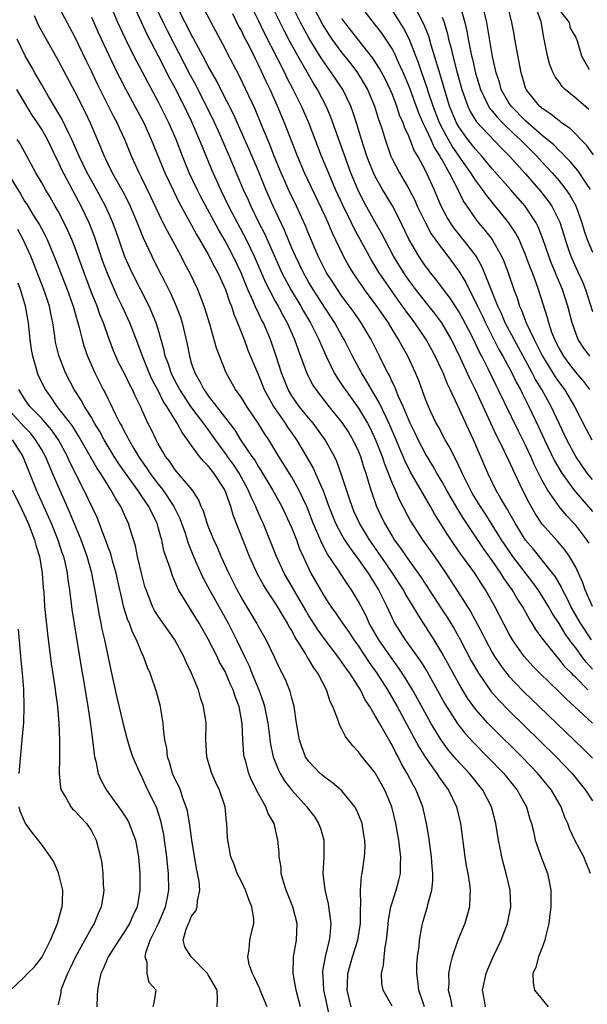
# Model space of a CAD drawing. Units: inches. Extents: x 2640000 to 2642083, y 1482000 to 1484934.
# Drawn here: x 2640394 to 2640462, y 1483061 to 1483179 of the extents above; entities that cross this region are included whole.
import ezdxf

# ---------------------------------------------------------------- set-up
doc = ezdxf.new("R2010")
doc.units = ezdxf.units.IN
doc.header["$MEASUREMENT"] = 0
doc.layers.add('LD26401482_2ft', color=222, linetype='Continuous')

msp = doc.modelspace()

# ---------------------------------------------------------------- linework, layer by layer
at = {"layer": 'LD26401482_2ft'}
for points, elevation in [([(2640450.2, 1483061), (2640450.04, 1483061.96), (2640449.83, 1483063), (2640450.28, 1483065), (2640450.48, 1483065.52), (2640451.12, 1483067), (2640452.07, 1483069), (2640452.84, 1483071), (2640453.22, 1483073), (2640453.15, 1483075), (2640452.69, 1483077), (2640452.3, 1483078.3), (2640452.14, 1483079), (2640451.96, 1483080.04), (2640451.75, 1483081), (2640451.45, 1483083), (2640450.92, 1483085), (2640449.88, 1483087), (2640448.29, 1483089), (2640446.7, 1483090.7), (2640445.77, 1483091.77), (2640444.92, 1483092.92), (2640443.66, 1483095), (2640442.02, 1483098.02), (2640441.46, 1483099), (2640440.52, 1483100.52), (2640439.73, 1483101.73), (2640439, 1483102.72), (2640437.44, 1483105), (2640436.28, 1483107), (2640435.89, 1483107.89), (2640435, 1483109.6), (2640434.16, 1483111), (2640433.67, 1483111.67), (2640432.48, 1483113.52), (2640431.28, 1483115.28), (2640430.58, 1483116.58), (2640430.01, 1483117.99), (2640429.56, 1483119), (2640429, 1483120.47), (2640428.78, 1483121), (2640427.84, 1483123), (2640427, 1483124.49), (2640425.43, 1483127), (2640424.23, 1483129), (2640423.74, 1483129.74), (2640422.98, 1483130.98), (2640421.6, 1483133), (2640421, 1483133.97), (2640420.25, 1483135), (2640419.12, 1483137), (2640417.97, 1483139.97), (2640417.16, 1483142.84), (2640416.64, 1483144.64), (2640416.52, 1483145), (2640415.74, 1483147), (2640414.79, 1483149), (2640414.16, 1483150.16), (2640413.73, 1483151), (2640412.06, 1483154.06), (2640411.61, 1483155), (2640411.4, 1483155.4), (2640410.13, 1483158.13), (2640409, 1483160.45), (2640408.71, 1483161), (2640407.79, 1483163), (2640406.98, 1483165), (2640406.35, 1483166.35), (2640406.07, 1483167), (2640405.7, 1483167.7), (2640405.06, 1483169), (2640403.69, 1483171.69), (2640403, 1483173.17), (2640402.39, 1483174.39), (2640401, 1483177.31), (2640398.33, 1483182.33)], 9654), ([(2640462.77, 1483077), (2640462.27, 1483078.28), (2640461.97, 1483079), (2640460.92, 1483080.92), (2640460.28, 1483082.28), (2640460.04, 1483083), (2640459.71, 1483083.71), (2640459.24, 1483085), (2640458.1, 1483087), (2640456.48, 1483089), (2640454.55, 1483091), (2640451, 1483094.48), (2640450.49, 1483095), (2640449, 1483096.69), (2640448.03, 1483098.03), (2640447, 1483099.76), (2640446.31, 1483101), (2640445, 1483103.41), (2640444.05, 1483105), (2640442.77, 1483107), (2640442.43, 1483107.57), (2640441.53, 1483109), (2640440.58, 1483110.58), (2640440.37, 1483111), (2640439.06, 1483113), (2640437.68, 1483115), (2640437.41, 1483115.41), (2640436.32, 1483117), (2640435.11, 1483119), (2640434.44, 1483120.44), (2640434.21, 1483121), (2640433.91, 1483121.91), (2640433.53, 1483123), (2640433, 1483124.66), (2640432.39, 1483126.39), (2640432.1, 1483127), (2640431.01, 1483129), (2640429.54, 1483131), (2640429, 1483131.63), (2640427.88, 1483133), (2640427, 1483134.26), (2640426.56, 1483135), (2640425.76, 1483137), (2640425.13, 1483139), (2640424.45, 1483141), (2640423.6, 1483143), (2640423.38, 1483143.38), (2640423, 1483144.21), (2640422.73, 1483144.73), (2640422.38, 1483145.62), (2640421.75, 1483147), (2640420.93, 1483149), (2640419.96, 1483151), (2640419, 1483152.84), (2640418.2, 1483154.2), (2640416.1, 1483158.1), (2640415.65, 1483159), (2640414.72, 1483161), (2640413.92, 1483163), (2640413.16, 1483165), (2640412.28, 1483167), (2640411, 1483169.53), (2640409.78, 1483171.78), (2640408.09, 1483175), (2640407.06, 1483177.06), (2640406.17, 1483179), (2640405.32, 1483181)], 9658), ([(2640408.06, 1483181), (2640409.62, 1483177.62), (2640411, 1483175.01), (2640412.35, 1483172.35), (2640413, 1483171.17), (2640414.1, 1483169), (2640415, 1483167.16), (2640415.92, 1483165), (2640416.21, 1483164.21), (2640417.38, 1483161.38), (2640418.44, 1483159), (2640419.42, 1483157), (2640421.52, 1483153), (2640422.49, 1483151), (2640423.85, 1483147.85), (2640424.27, 1483147), (2640425, 1483145.61), (2640425.35, 1483145), (2640425.92, 1483143.92), (2640426.45, 1483143), (2640427.34, 1483141), (2640427.76, 1483139.76), (2640428.05, 1483139), (2640428.85, 1483136.85), (2640429.53, 1483135.53), (2640429.88, 1483135), (2640431.44, 1483133), (2640433, 1483131.08), (2640433.82, 1483129.82), (2640434.32, 1483129), (2640435, 1483127.57), (2640435.23, 1483127), (2640435.63, 1483125.63), (2640435.85, 1483125), (2640436.24, 1483123.76), (2640436.45, 1483123), (2640437.14, 1483121), (2640438.09, 1483119), (2640439, 1483117.44), (2640439.27, 1483117), (2640440.01, 1483116.01), (2640440.69, 1483115), (2640442.5, 1483112.5), (2640443, 1483111.69), (2640444.84, 1483108.84), (2640445.65, 1483107.65), (2640446.4, 1483106.4), (2640447.11, 1483105.11), (2640448.49, 1483102.49), (2640449.22, 1483101.22), (2640449.36, 1483101), (2640450.85, 1483098.85), (2640451.78, 1483097.78), (2640453, 1483096.52), (2640458.67, 1483091), (2640460.57, 1483089), (2640462.18, 1483087), (2640463, 1483085.69)], 9660), ([(2640410.62, 1483181), (2640411.59, 1483179), (2640412.06, 1483178.06), (2640414.79, 1483172.79), (2640415.49, 1483171.49), (2640416.76, 1483169), (2640417.5, 1483167.5), (2640418.33, 1483165.67), (2640419.5, 1483163), (2640421.19, 1483159), (2640421.76, 1483157.76), (2640422.09, 1483157), (2640423.06, 1483155), (2640423.72, 1483153.72), (2640425.8, 1483149), (2640426.91, 1483146.91), (2640428.09, 1483145), (2640428.41, 1483144.41), (2640429.25, 1483143), (2640430.24, 1483141), (2640430.46, 1483140.46), (2640431.08, 1483139.08), (2640432.09, 1483137), (2640432.42, 1483136.42), (2640433, 1483135.58), (2640433.38, 1483135), (2640435, 1483132.77), (2640436.06, 1483131), (2640436.39, 1483130.39), (2640437.04, 1483129), (2640437.8, 1483127), (2640438.09, 1483126.09), (2640439, 1483123.8), (2640439.36, 1483123), (2640439.84, 1483121.84), (2640441.22, 1483119.22), (2640442.65, 1483117), (2640444.08, 1483115), (2640445.45, 1483113), (2640446.85, 1483110.85), (2640448.41, 1483108.41), (2640449.8, 1483105.8), (2640450.19, 1483105), (2640451, 1483103.5), (2640451.29, 1483103), (2640451.98, 1483101.98), (2640452.72, 1483101), (2640453, 1483100.66), (2640453.8, 1483099.8), (2640454.79, 1483098.79), (2640456.63, 1483097), (2640461.92, 1483091.92), (2640463, 1483090.84)], 9662), ([(2640463, 1483095), (2640460.87, 1483097), (2640459.88, 1483097.88), (2640459, 1483098.76), (2640456.69, 1483101), (2640455.86, 1483101.86), (2640454.83, 1483103), (2640453.43, 1483105), (2640453, 1483105.77), (2640451.33, 1483109), (2640450.19, 1483111), (2640449.71, 1483111.71), (2640448.91, 1483113), (2640447.26, 1483115.26), (2640446.44, 1483116.44), (2640445.63, 1483117.63), (2640444.1, 1483120.1), (2640443.6, 1483121), (2640441.19, 1483125.19), (2640440.52, 1483126.52), (2640440.33, 1483127), (2640439.92, 1483127.92), (2640439.49, 1483129), (2640438.75, 1483130.75), (2640438.28, 1483131.72), (2640437.46, 1483133.46), (2640437, 1483134.26), (2640436.54, 1483135), (2640435.98, 1483135.98), (2640435.34, 1483137), (2640434.27, 1483139), (2640433.28, 1483141), (2640433, 1483141.47), (2640432.15, 1483143), (2640431, 1483144.75), (2640429.56, 1483147), (2640429, 1483147.92), (2640428.38, 1483149), (2640427.42, 1483151), (2640427, 1483151.97), (2640426.12, 1483154.12), (2640424.76, 1483157), (2640423.89, 1483159), (2640423, 1483161.18), (2640421.87, 1483163.87), (2640420.01, 1483168.01), (2640418.49, 1483171), (2640418, 1483172), (2640417, 1483173.77), (2640416.36, 1483175), (2640415.58, 1483176.42), (2640415.19, 1483177.19), (2640415, 1483177.51), (2640414.51, 1483178.51), (2640414.24, 1483179), (2640413.43, 1483180.57)], 9664), ([(2640462.45, 1483099), (2640461, 1483100.51), (2640460.74, 1483100.74), (2640460.5, 1483101), (2640459.75, 1483101.75), (2640459, 1483102.7), (2640458.72, 1483103), (2640457.13, 1483105), (2640457, 1483105.2), (2640456.24, 1483106.24), (2640455.8, 1483107), (2640455.48, 1483107.48), (2640454.62, 1483109), (2640453.97, 1483109.97), (2640453.37, 1483111), (2640452.4, 1483112.4), (2640452.04, 1483113), (2640451, 1483114.5), (2640449.95, 1483115.95), (2640449, 1483117.4), (2640447.55, 1483119.55), (2640447, 1483120.49), (2640446.8, 1483120.8), (2640445.53, 1483123), (2640445, 1483123.95), (2640444.37, 1483125), (2640443.87, 1483125.87), (2640443, 1483127.31), (2640442.13, 1483129), (2640441.77, 1483129.77), (2640441.16, 1483131), (2640440.32, 1483133), (2640439.73, 1483134.27), (2640439.32, 1483135.32), (2640439, 1483135.95), (2640438.68, 1483136.68), (2640438.49, 1483137), (2640437.97, 1483138.03), (2640437.51, 1483139), (2640436.51, 1483141), (2640435.32, 1483143), (2640434.37, 1483144.37), (2640433, 1483146.21), (2640432.46, 1483147), (2640431.9, 1483147.9), (2640431.17, 1483149), (2640430.16, 1483151), (2640429, 1483153.72), (2640428.64, 1483154.64), (2640427.55, 1483157), (2640426.73, 1483158.73), (2640425.74, 1483161), (2640424.9, 1483163), (2640424.37, 1483164.37), (2640423.44, 1483166.56), (2640422.61, 1483168.61), (2640421.5, 1483171), (2640420.68, 1483172.68), (2640419.3, 1483175.3), (2640419, 1483175.89), (2640417.35, 1483179), (2640416.32, 1483181)], 9666), ([(2640462.9, 1483105), (2640461.58, 1483107), (2640460.43, 1483109), (2640459.98, 1483109.98), (2640459.43, 1483111), (2640459.31, 1483111.31), (2640458.57, 1483112.57), (2640458.24, 1483113), (2640455.9, 1483115.9), (2640455, 1483116.94), (2640453.74, 1483119), (2640452.77, 1483120.77), (2640452.05, 1483121.95), (2640451.45, 1483123), (2640450.46, 1483125), (2640448.74, 1483129), (2640448.18, 1483130.18), (2640446.86, 1483133.14), (2640445.98, 1483135), (2640445.65, 1483135.65), (2640445.12, 1483137), (2640445, 1483137.27), (2640444.18, 1483139), (2640443.77, 1483139.77), (2640443.09, 1483141), (2640443, 1483141.14), (2640441.73, 1483143), (2640440.56, 1483144.56), (2640440.27, 1483145), (2640439.73, 1483145.73), (2640438.84, 1483147), (2640437.48, 1483149), (2640437, 1483149.81), (2640436.54, 1483150.54), (2640434.41, 1483154.41), (2640434.14, 1483155), (2640433.11, 1483157.11), (2640432.25, 1483159), (2640431.66, 1483160.34), (2640430.55, 1483163), (2640429.02, 1483167), (2640428.15, 1483169), (2640427.17, 1483171), (2640426.42, 1483172.42), (2640426.15, 1483173), (2640425.29, 1483174.71), (2640423.74, 1483177.74), (2640423, 1483179.26), (2640422.12, 1483181)], 9670), ([(2640463.02, 1483109), (2640462.15, 1483111), (2640461.86, 1483111.86), (2640461.35, 1483113), (2640461, 1483113.72), (2640460.27, 1483115), (2640459.75, 1483115.75), (2640458.83, 1483116.83), (2640457, 1483118.88), (2640456.14, 1483120.14), (2640455.42, 1483121.42), (2640454.62, 1483123), (2640453.45, 1483125.45), (2640453, 1483126.51), (2640452.56, 1483127.44), (2640451.78, 1483129), (2640451.51, 1483129.51), (2640449, 1483134.96), (2640448.32, 1483136.32), (2640447.21, 1483138.79), (2640446.12, 1483141), (2640444.95, 1483143), (2640444.12, 1483144.12), (2640443, 1483145.52), (2640441.84, 1483147), (2640441, 1483148.13), (2640440.4, 1483149), (2640439.19, 1483151), (2640438.12, 1483153), (2640437.75, 1483153.75), (2640437, 1483155.06), (2640435.6, 1483157.6), (2640434.92, 1483159), (2640434.08, 1483161), (2640433.33, 1483163), (2640431.66, 1483167.67), (2640431.1, 1483169), (2640430.07, 1483171), (2640429.65, 1483171.65), (2640427.7, 1483175), (2640426.75, 1483176.75), (2640426.07, 1483178.07), (2640424.6, 1483181)], 9672), ([(2640462.61, 1483116.61), (2640462.35, 1483117), (2640461, 1483118.74), (2640460.77, 1483119), (2640459.9, 1483119.9), (2640459, 1483121), (2640457.62, 1483123), (2640457, 1483124.12), (2640456.03, 1483126.03), (2640455.63, 1483127), (2640455, 1483128.36), (2640454.11, 1483130.11), (2640451.73, 1483135), (2640451.48, 1483135.48), (2640450.51, 1483137.49), (2640449.75, 1483139), (2640449.49, 1483139.49), (2640449, 1483140.54), (2640448.55, 1483141.45), (2640447.5, 1483143.5), (2640447, 1483144.38), (2640445.97, 1483145.97), (2640445.17, 1483147), (2640444.24, 1483148.24), (2640443.61, 1483149), (2640443.35, 1483149.35), (2640443, 1483149.82), (2640442.21, 1483151), (2640441.03, 1483153.03), (2640439.73, 1483155.73), (2640439.04, 1483157.04), (2640437.86, 1483159), (2640437, 1483160.56), (2640436.79, 1483161), (2640436.28, 1483162.28), (2640436, 1483163), (2640435.36, 1483165), (2640434.75, 1483167), (2640434.32, 1483168.32), (2640434.06, 1483169), (2640433.09, 1483171), (2640431.77, 1483173), (2640431, 1483174.05), (2640430.37, 1483175), (2640429.08, 1483177.08), (2640428.05, 1483179), (2640427.05, 1483181)], 9674), ([(2640429.52, 1483181), (2640430.71, 1483178.71), (2640431.48, 1483177.48), (2640431.81, 1483177), (2640433, 1483175.37), (2640434.05, 1483174.05), (2640434.85, 1483173), (2640435.68, 1483171.68), (2640436.05, 1483171), (2640436.91, 1483169), (2640437.4, 1483167.4), (2640437.55, 1483167), (2640437.8, 1483166.2), (2640438.16, 1483165), (2640438.86, 1483163), (2640439, 1483162.69), (2640439.88, 1483161), (2640441, 1483159.08), (2640441.72, 1483157.72), (2640442.03, 1483157), (2640442.99, 1483154.99), (2640443.69, 1483153.69), (2640445, 1483151.87), (2640445.69, 1483151), (2640447, 1483149.21), (2640447.84, 1483147.84), (2640448.23, 1483147), (2640449, 1483145.54), (2640449.24, 1483145), (2640449.82, 1483143.82), (2640450.19, 1483143), (2640451, 1483141.41), (2640451.81, 1483139.81), (2640452.28, 1483139), (2640453.34, 1483137), (2640453.88, 1483135.88), (2640454.37, 1483135), (2640454.57, 1483134.57), (2640455.4, 1483133), (2640456.56, 1483130.56), (2640457.25, 1483129), (2640458.46, 1483126.46), (2640459.2, 1483125.2), (2640459.33, 1483125), (2640460.77, 1483123), (2640463, 1483120.4)], 9676), ([(2640435.18, 1483181), (2640437.73, 1483177.73), (2640438.23, 1483177), (2640439, 1483175.83), (2640439.3, 1483175.3), (2640439.75, 1483174.25), (2640440.33, 1483173), (2640441, 1483171.37), (2640442.17, 1483168.17), (2640442.69, 1483167), (2640443, 1483166.36), (2640443.63, 1483165), (2640444.04, 1483164.04), (2640444.73, 1483163), (2640444.81, 1483162.81), (2640445, 1483162.5), (2640445.85, 1483161), (2640446.77, 1483159.23), (2640447.57, 1483157.57), (2640447.95, 1483157), (2640449, 1483155.46), (2640449.36, 1483155), (2640450.13, 1483154.13), (2640450.98, 1483153), (2640452.12, 1483151), (2640452.39, 1483150.39), (2640452.91, 1483149), (2640453.6, 1483147), (2640453.99, 1483145.99), (2640454.28, 1483145), (2640454.51, 1483144.51), (2640455.07, 1483143), (2640456.01, 1483141), (2640456.36, 1483140.36), (2640457.02, 1483139), (2640458.54, 1483136.54), (2640459, 1483135.85), (2640459.64, 1483135), (2640460.86, 1483133), (2640462.26, 1483130.26), (2640462.92, 1483129)], 9680), ([(2640462.71, 1483135), (2640461.97, 1483135.97), (2640461, 1483137.11), (2640460.17, 1483138.17), (2640459.56, 1483139), (2640459, 1483139.99), (2640458.67, 1483140.67), (2640458.49, 1483141), (2640458.16, 1483141.84), (2640457.77, 1483143), (2640457.62, 1483143.62), (2640456.55, 1483147), (2640456.31, 1483147.69), (2640455.81, 1483149), (2640455.58, 1483149.58), (2640455, 1483151.17), (2640454.21, 1483153), (2640453.79, 1483153.79), (2640453.01, 1483155.01), (2640450.3, 1483158.3), (2640449.85, 1483159), (2640449, 1483160.12), (2640448.45, 1483161), (2640447.84, 1483161.84), (2640446.2, 1483164.2), (2640445.47, 1483165.47), (2640444.68, 1483167), (2640443.91, 1483169), (2640443.37, 1483170.63), (2640443.2, 1483171.2), (2640442.57, 1483173), (2640442.19, 1483174.19), (2640441.07, 1483177.07), (2640440.37, 1483178.37), (2640439, 1483180.54)], 9682), ([(2640462.69, 1483139), (2640461.96, 1483139.96), (2640461.3, 1483141), (2640461, 1483141.76), (2640460.56, 1483143), (2640460.05, 1483145), (2640459.42, 1483147), (2640458.69, 1483148.69), (2640458.58, 1483149), (2640458.11, 1483150.11), (2640457.78, 1483151), (2640457.08, 1483153.08), (2640456.51, 1483154.51), (2640456.25, 1483155), (2640454.93, 1483157), (2640453.2, 1483159), (2640451, 1483161.47), (2640449.74, 1483163), (2640449.39, 1483163.39), (2640449, 1483163.81), (2640448.08, 1483165), (2640447, 1483166.49), (2640446.71, 1483167), (2640445.9, 1483169), (2640444.77, 1483172.77), (2640443.69, 1483176.31), (2640443.39, 1483177.39), (2640442.82, 1483178.82), (2640441.44, 1483181.45)], 9684), ([(2640447.17, 1483181), (2640447.73, 1483179), (2640447.96, 1483177.96), (2640448.12, 1483177), (2640448.38, 1483175.62), (2640448.52, 1483175), (2640448.62, 1483174.62), (2640449, 1483172.93), (2640449.59, 1483171), (2640450.17, 1483169.83), (2640450.54, 1483169), (2640450.72, 1483168.72), (2640451, 1483168.4), (2640451.62, 1483167.62), (2640452.23, 1483167), (2640453.64, 1483165.64), (2640454.36, 1483165), (2640454.67, 1483164.67), (2640455, 1483164.35), (2640456.35, 1483163), (2640457, 1483162.28), (2640458.19, 1483161), (2640459, 1483160.05), (2640459.83, 1483159), (2640460.3, 1483158.3), (2640461.02, 1483157.02), (2640461.75, 1483155), (2640462.03, 1483154.03), (2640462.37, 1483153), (2640463, 1483151.48)], 9688), ([(2640462.77, 1483159), (2640462.26, 1483159.74), (2640461.26, 1483161.26), (2640461, 1483161.55), (2640460.35, 1483162.35), (2640459.7, 1483163), (2640459.37, 1483163.37), (2640459, 1483163.68), (2640458.36, 1483164.35), (2640457.6, 1483165), (2640457, 1483165.48), (2640455, 1483167.21), (2640453.26, 1483169), (2640453, 1483169.4), (2640452.09, 1483171), (2640451.86, 1483171.86), (2640451.47, 1483173), (2640451.05, 1483174.95), (2640450.37, 1483179), (2640449.89, 1483181)], 9690), ([(2640463.14, 1483163.14), (2640462.3, 1483164.3), (2640460.32, 1483166.32), (2640459.31, 1483167), (2640459.14, 1483167.14), (2640459, 1483167.23), (2640458.04, 1483168.04), (2640457, 1483168.7), (2640456.85, 1483168.85), (2640456.65, 1483169), (2640455.06, 1483171), (2640455, 1483171.17), (2640454.59, 1483172.59), (2640454.45, 1483173), (2640453.71, 1483177), (2640453.62, 1483177.62), (2640453.34, 1483179), (2640452.89, 1483181)], 9692), ([(2640462.57, 1483168.57), (2640461, 1483169.96), (2640459.72, 1483171), (2640459.36, 1483171.36), (2640459, 1483171.89), (2640458.52, 1483172.52), (2640458.29, 1483173), (2640457.92, 1483173.92), (2640457.62, 1483175), (2640457.23, 1483177), (2640457.18, 1483177.18), (2640456.91, 1483178.91), (2640456.87, 1483179.13), (2640456.14, 1483181)], 9694), ([(2640459, 1483180.52), (2640460.2, 1483179), (2640460.35, 1483178.35), (2640461, 1483177.22), (2640461.06, 1483177.06), (2640461.11, 1483177), (2640461.18, 1483176.82), (2640461.7, 1483175), (2640462.6, 1483173.4)], 9696), ([(2640396.14, 1483179.86), (2640396.51, 1483179), (2640396.67, 1483178.67), (2640397.36, 1483177.36), (2640399, 1483174.44), (2640401, 1483170.69), (2640402.25, 1483168.25), (2640402.84, 1483167), (2640404.08, 1483164.08), (2640404.51, 1483163), (2640404.68, 1483162.68), (2640405, 1483161.99), (2640405.49, 1483161), (2640406.76, 1483158.76), (2640407.44, 1483157.44), (2640407.65, 1483157), (2640408.49, 1483155), (2640409.2, 1483153.2), (2640410.23, 1483151), (2640411, 1483149.46), (2640411.85, 1483147.85), (2640412.5, 1483146.5), (2640413.16, 1483145), (2640413.67, 1483143.67), (2640413.87, 1483143), (2640414.45, 1483140.45), (2640414.73, 1483139), (2640415, 1483138.09), (2640415.37, 1483137), (2640415.99, 1483135.99), (2640416.45, 1483135), (2640416.69, 1483134.69), (2640417, 1483134.24), (2640417.98, 1483133), (2640420.16, 1483130.16), (2640420.87, 1483129), (2640422.22, 1483127), (2640422.55, 1483126.55), (2640423, 1483125.76), (2640423.3, 1483125.3), (2640424.68, 1483123), (2640425.79, 1483121), (2640426.74, 1483119), (2640427, 1483118.39), (2640427.54, 1483117), (2640427.93, 1483115.93), (2640428.34, 1483115), (2640429, 1483113.58), (2640429.29, 1483113), (2640430.43, 1483111), (2640431, 1483110.04), (2640431.69, 1483109), (2640432.24, 1483108.24), (2640433.07, 1483107), (2640433.87, 1483105.87), (2640434.44, 1483105), (2640435, 1483104.23), (2640436.28, 1483102.28), (2640437.18, 1483101), (2640438.45, 1483099), (2640439.62, 1483097), (2640442.2, 1483092.2), (2640443, 1483090.89), (2640444.36, 1483089), (2640444.6, 1483088.6), (2640445.44, 1483087.44), (2640445.78, 1483087), (2640446.74, 1483085), (2640447.21, 1483083), (2640447.74, 1483079), (2640447.9, 1483077.9), (2640448.07, 1483077), (2640448.27, 1483075.73), (2640448.35, 1483075), (2640448.3, 1483074.3), (2640448.28, 1483073), (2640448.01, 1483071.99), (2640447.71, 1483071), (2640446.89, 1483069), (2640446.21, 1483067), (2640445.95, 1483066.05), (2640445.77, 1483065), (2640445.79, 1483063.79), (2640445.72, 1483063), (2640446, 1483062), (2640446.17, 1483061)], 9652), ([(2640403, 1483179.67), (2640403.82, 1483177.82), (2640405.08, 1483175.08), (2640406.09, 1483173), (2640406.39, 1483172.39), (2640407.08, 1483171.08), (2640408.2, 1483169), (2640409.26, 1483167), (2640410.17, 1483165), (2640411.81, 1483161), (2640412.82, 1483158.82), (2640413.47, 1483157.47), (2640415, 1483154.72), (2640415.6, 1483153.6), (2640415.96, 1483153), (2640417, 1483151.21), (2640417.73, 1483149.73), (2640418.14, 1483149), (2640418.4, 1483148.4), (2640419.06, 1483147), (2640419.53, 1483145.53), (2640419.76, 1483145), (2640420.04, 1483144.04), (2640420.5, 1483143), (2640421.29, 1483141), (2640421.75, 1483139.75), (2640422.87, 1483137), (2640423, 1483136.73), (2640423.7, 1483135), (2640424.81, 1483133), (2640426.19, 1483131), (2640426.5, 1483130.5), (2640427, 1483129.78), (2640427.55, 1483129), (2640428.84, 1483126.84), (2640429.57, 1483125.57), (2640430.42, 1483123.58), (2640430.7, 1483123), (2640431.44, 1483121), (2640432.23, 1483119), (2640433, 1483117.55), (2640433.32, 1483117), (2640433.99, 1483115.99), (2640435, 1483114.64), (2640436.14, 1483113), (2640436.47, 1483112.47), (2640437, 1483111.65), (2640437.4, 1483111), (2640438.38, 1483109), (2640439, 1483107.62), (2640439.2, 1483107.2), (2640439.31, 1483107), (2640440.59, 1483105), (2640442.43, 1483102.43), (2640443.19, 1483101.19), (2640444.42, 1483099), (2640445.34, 1483097.34), (2640446.81, 1483095), (2640447, 1483094.73), (2640447.77, 1483093.77), (2640448.72, 1483092.72), (2640450.44, 1483091), (2640452.39, 1483089), (2640454, 1483087), (2640455.09, 1483085), (2640455.52, 1483083.52), (2640455.7, 1483083), (2640455.94, 1483082.06), (2640456.16, 1483081), (2640456.89, 1483078.89), (2640457.64, 1483077), (2640457.78, 1483076.22), (2640458.03, 1483075), (2640458.03, 1483074.03), (2640458.01, 1483073), (2640457.92, 1483072.08), (2640457.79, 1483071), (2640457.39, 1483069.39), (2640457.32, 1483069), (2640457, 1483068.13), (2640456.55, 1483067), (2640456.22, 1483065.78), (2640455.87, 1483065), (2640455.89, 1483063.89), (2640456.05, 1483063), (2640457.69, 1483061)], 9656), ([(2640463, 1483101.51), (2640462.29, 1483102.29), (2640461.75, 1483103), (2640461, 1483104.03), (2640460.56, 1483104.56), (2640460.26, 1483105), (2640459.73, 1483105.73), (2640459, 1483106.97), (2640458.2, 1483108.2), (2640457.76, 1483109), (2640457, 1483110.26), (2640456.51, 1483111), (2640455.87, 1483111.87), (2640453.48, 1483115), (2640452.46, 1483116.46), (2640452.1, 1483117), (2640451, 1483118.81), (2640450.16, 1483120.16), (2640449.59, 1483121), (2640448.61, 1483122.61), (2640448.38, 1483123), (2640447.75, 1483124.25), (2640447.39, 1483125), (2640447.28, 1483125.28), (2640446.64, 1483126.64), (2640446.43, 1483127), (2640445.97, 1483127.97), (2640445.36, 1483129), (2640444.56, 1483130.56), (2640444.3, 1483131), (2640443.65, 1483132.35), (2640443.35, 1483133), (2640443, 1483133.87), (2640442.16, 1483136.16), (2640441.8, 1483137), (2640440.89, 1483139), (2640440.2, 1483140.2), (2640439.78, 1483141), (2640439, 1483142.26), (2640438.56, 1483143), (2640437.92, 1483143.92), (2640437.2, 1483145), (2640435.71, 1483147), (2640434.61, 1483148.61), (2640434.35, 1483149), (2640433.83, 1483149.83), (2640433.2, 1483151), (2640431.83, 1483153.83), (2640431.36, 1483155), (2640431, 1483155.79), (2640428.52, 1483161), (2640427.67, 1483163), (2640426.12, 1483167), (2640425.29, 1483169), (2640424.39, 1483171), (2640423.93, 1483171.93), (2640423.45, 1483173), (2640423, 1483173.95), (2640422.64, 1483174.64), (2640421.96, 1483176.04), (2640421.31, 1483177.31), (2640421, 1483177.96), (2640420.63, 1483178.63), (2640419.94, 1483180.06)], 9668), ([(2640463, 1483124.22), (2640462.38, 1483125), (2640461.01, 1483127), (2640459.92, 1483129), (2640459, 1483130.93), (2640458.05, 1483133), (2640456.93, 1483135), (2640456.2, 1483136.2), (2640455.78, 1483137), (2640453.61, 1483141), (2640452.57, 1483143), (2640452.11, 1483144.11), (2640451.67, 1483145), (2640450.79, 1483147.21), (2640450.09, 1483149), (2640449.77, 1483149.77), (2640449.07, 1483151), (2640449, 1483151.11), (2640447.54, 1483153), (2640446.41, 1483154.41), (2640446, 1483155), (2640445.62, 1483155.62), (2640444.89, 1483157), (2640444.03, 1483159), (2640443, 1483161.26), (2640442.08, 1483163), (2640441.66, 1483163.66), (2640441, 1483165.39), (2640440.48, 1483166.48), (2640440.32, 1483167), (2640439.91, 1483167.91), (2640439.56, 1483169), (2640439, 1483170.45), (2640438.77, 1483171), (2640438.2, 1483172.2), (2640437.51, 1483173.51), (2640436.72, 1483174.72), (2640434.89, 1483177), (2640433.34, 1483179), (2640433, 1483179.49)], 9678), ([(2640445, 1483179.65), (2640445.23, 1483179), (2640445.64, 1483177.64), (2640445.77, 1483177), (2640446.04, 1483176.04), (2640446.27, 1483175), (2640446.71, 1483173.29), (2640447.36, 1483171), (2640447.58, 1483170.42), (2640448.06, 1483169), (2640448.36, 1483168.36), (2640449.12, 1483167.12), (2640452.03, 1483164.03), (2640453.09, 1483163), (2640455, 1483160.88), (2640456.8, 1483158.8), (2640457.68, 1483157.68), (2640458.14, 1483157), (2640459.08, 1483155.08), (2640459.56, 1483153.56), (2640459.72, 1483153), (2640460.04, 1483152.04), (2640460.41, 1483151), (2640461, 1483149.66), (2640461.84, 1483147.84), (2640462.18, 1483147), (2640463, 1483144.38)], 9686), ([(2640442.9, 1483061), (2640442.22, 1483063), (2640442.11, 1483064.11), (2640441.97, 1483065), (2640441.99, 1483066.01), (2640442.07, 1483067), (2640442.24, 1483068.24), (2640442.3, 1483069), (2640442.59, 1483070.59), (2640442.64, 1483071), (2640443, 1483072.25), (2640443.24, 1483073), (2640443.29, 1483073.29), (2640443.77, 1483075), (2640443.89, 1483076.11), (2640443.87, 1483077), (2640443.79, 1483077.79), (2640443.71, 1483079), (2640443.39, 1483081.39), (2640443.14, 1483083), (2640442.7, 1483085), (2640441.9, 1483087), (2640441.56, 1483087.56), (2640440.83, 1483089), (2640440.15, 1483090.15), (2640439.73, 1483091), (2640439.46, 1483091.46), (2640439, 1483092.38), (2640438.76, 1483092.76), (2640438.18, 1483093.82), (2640437.5, 1483095), (2640437, 1483095.91), (2640436.35, 1483097), (2640435.8, 1483097.8), (2640435.21, 1483099), (2640433.93, 1483101), (2640433.53, 1483101.53), (2640433, 1483102.35), (2640432.72, 1483102.72), (2640432.53, 1483103), (2640431, 1483104.99), (2640430.16, 1483106.16), (2640429, 1483107.98), (2640428.62, 1483108.62), (2640426.09, 1483113), (2640425.16, 1483115), (2640424.38, 1483117), (2640423.56, 1483119), (2640423.38, 1483119.38), (2640422.76, 1483120.76), (2640422.68, 1483121), (2640422.13, 1483122.13), (2640421.79, 1483123), (2640420.68, 1483125), (2640420.01, 1483126.01), (2640419.29, 1483127), (2640419.18, 1483127.18), (2640417.84, 1483129), (2640417, 1483130.21), (2640416.65, 1483130.65), (2640416.44, 1483131), (2640414.91, 1483133), (2640413.57, 1483135), (2640413.38, 1483135.39), (2640413, 1483136.08), (2640412.54, 1483137), (2640412.17, 1483138.17), (2640411.85, 1483139), (2640411.71, 1483139.71), (2640411, 1483142.24), (2640410.77, 1483143), (2640410.25, 1483144.25), (2640409.91, 1483145), (2640407.88, 1483149), (2640407, 1483150.92), (2640405.95, 1483153.95), (2640405.57, 1483155), (2640405.41, 1483155.41), (2640404.69, 1483157), (2640403.62, 1483159), (2640403, 1483160.08), (2640402.49, 1483161), (2640401.52, 1483163), (2640401.37, 1483163.37), (2640400.66, 1483165), (2640400.3, 1483165.7), (2640399.47, 1483167.47), (2640397.84, 1483170.16), (2640397, 1483171.61), (2640396.51, 1483172.51), (2640396.21, 1483173), (2640395.79, 1483173.79), (2640395.08, 1483175), (2640394.12, 1483177)], 9650), ([(2640439, 1483061.11), (2640437.94, 1483063), (2640437.77, 1483063.77), (2640437.72, 1483065), (2640437.98, 1483066.02), (2640438.05, 1483067), (2640438.17, 1483068.17), (2640438.35, 1483069), (2640438.48, 1483070.48), (2640438.59, 1483071.41), (2640438.87, 1483073), (2640439, 1483073.46), (2640439.5, 1483075), (2640439.81, 1483076.19), (2640440, 1483077), (2640440, 1483078), (2640440.05, 1483079), (2640439.92, 1483079.92), (2640439.81, 1483081), (2640439.46, 1483083), (2640438.97, 1483085), (2640438.15, 1483087), (2640437, 1483089.07), (2640435.24, 1483091.24), (2640435, 1483091.6), (2640434.3, 1483092.3), (2640433.42, 1483093.42), (2640433, 1483094.31), (2640432.74, 1483094.74), (2640432.53, 1483095.47), (2640431.92, 1483097), (2640431.6, 1483097.6), (2640431.14, 1483099), (2640430.11, 1483101), (2640429.65, 1483101.65), (2640429, 1483102.74), (2640428.89, 1483102.89), (2640428.63, 1483103.37), (2640427.38, 1483105.38), (2640427, 1483106.11), (2640426.66, 1483106.66), (2640426.49, 1483107), (2640425.91, 1483107.91), (2640425.28, 1483109), (2640425, 1483109.45), (2640423.96, 1483111), (2640423.59, 1483111.59), (2640422.89, 1483112.89), (2640421.93, 1483115), (2640419.97, 1483119.97), (2640419.68, 1483121), (2640418.98, 1483123), (2640417.67, 1483125), (2640417.36, 1483125.36), (2640417, 1483125.86), (2640416.42, 1483126.42), (2640415.95, 1483127), (2640415, 1483128.32), (2640414.52, 1483129), (2640413.86, 1483129.86), (2640413.28, 1483131), (2640413, 1483131.42), (2640412.04, 1483133), (2640411.61, 1483133.61), (2640411, 1483134.88), (2640410.25, 1483136.25), (2640409.92, 1483137), (2640409.1, 1483139), (2640408.54, 1483140.54), (2640407.6, 1483143), (2640406.7, 1483145), (2640406.14, 1483146.14), (2640404.91, 1483148.91), (2640404.37, 1483150.37), (2640403.37, 1483153.37), (2640402.74, 1483155), (2640401.77, 1483157), (2640399.42, 1483161.42), (2640399, 1483162.37), (2640398.78, 1483162.78), (2640398.13, 1483164.13), (2640397.72, 1483165), (2640397, 1483166.27), (2640396.54, 1483167), (2640395.92, 1483167.92), (2640394.07, 1483171)], 9648), ([(2640434.12, 1483061), (2640433.62, 1483063), (2640433.66, 1483063.66), (2640433.69, 1483065), (2640434.28, 1483067), (2640434.9, 1483069), (2640435.21, 1483071), (2640435.21, 1483072.79), (2640435.28, 1483073.28), (2640435.23, 1483075), (2640435.34, 1483076.66), (2640435.42, 1483077), (2640435.71, 1483079), (2640435.77, 1483080.23), (2640435.75, 1483081), (2640435.63, 1483081.63), (2640435.41, 1483083), (2640435.31, 1483083.31), (2640435, 1483084.06), (2640434.71, 1483084.71), (2640434.55, 1483085), (2640433, 1483086.89), (2640432.89, 1483087), (2640431.88, 1483087.88), (2640431, 1483088.49), (2640430.4, 1483089), (2640429, 1483090.45), (2640428.64, 1483091), (2640428.19, 1483092.19), (2640427.92, 1483093), (2640427.57, 1483095), (2640427.27, 1483097), (2640427, 1483098.02), (2640426.82, 1483098.82), (2640426.24, 1483100.24), (2640425.86, 1483101), (2640425.55, 1483101.55), (2640424.92, 1483102.92), (2640423.92, 1483105), (2640423, 1483106.62), (2640422.8, 1483107), (2640421, 1483110), (2640420.45, 1483111), (2640419.45, 1483113), (2640418.55, 1483115), (2640418.09, 1483116.09), (2640417.67, 1483117), (2640417, 1483118.63), (2640416.86, 1483119), (2640416.42, 1483120.42), (2640416.15, 1483121), (2640415.83, 1483121.83), (2640415.05, 1483123), (2640413, 1483125.42), (2640412.37, 1483126.37), (2640411.87, 1483127), (2640411.56, 1483127.56), (2640411, 1483128.51), (2640410.74, 1483129), (2640410.19, 1483130.19), (2640409.77, 1483131), (2640408.86, 1483133), (2640408.24, 1483134.24), (2640407.9, 1483135), (2640407.58, 1483135.58), (2640407, 1483136.84), (2640406.26, 1483138.26), (2640405.93, 1483139), (2640405.65, 1483139.65), (2640405, 1483141.39), (2640404.44, 1483143), (2640404.02, 1483144.02), (2640403.68, 1483145), (2640403, 1483146.66), (2640402.11, 1483149), (2640401, 1483152.1), (2640400.65, 1483153), (2640400.15, 1483154.15), (2640399.73, 1483155), (2640399, 1483156.4), (2640398.66, 1483157), (2640398.06, 1483158.06), (2640397.48, 1483159), (2640397, 1483159.88), (2640396.34, 1483161), (2640394.47, 1483164.47), (2640394.12, 1483165)], 9646), ([(2640392.77, 1483161.23), (2640394.49, 1483158.49), (2640395, 1483157.61), (2640395.25, 1483157.25), (2640395.99, 1483156.01), (2640396.77, 1483154.77), (2640397, 1483154.3), (2640397.46, 1483153.46), (2640397.68, 1483153), (2640398.67, 1483150.67), (2640400.08, 1483147), (2640400.69, 1483145.31), (2640400.8, 1483145), (2640401.28, 1483143.28), (2640401.39, 1483143), (2640401.54, 1483142.46), (2640401.89, 1483141), (2640402.14, 1483140.14), (2640402.53, 1483139), (2640403.4, 1483137), (2640404.42, 1483135), (2640404.64, 1483134.63), (2640405, 1483133.87), (2640405.3, 1483133.3), (2640405.8, 1483132.2), (2640406.41, 1483131), (2640406.63, 1483130.63), (2640407, 1483129.87), (2640407.31, 1483129.31), (2640407.46, 1483129), (2640408.07, 1483127.93), (2640408.63, 1483127), (2640409, 1483126.45), (2640409.61, 1483125.61), (2640410, 1483125), (2640411, 1483123.67), (2640411.54, 1483123), (2640412.88, 1483121), (2640413.57, 1483119.57), (2640414.22, 1483117.78), (2640414.48, 1483117), (2640414.59, 1483116.59), (2640415.24, 1483115), (2640416.11, 1483113), (2640416.39, 1483112.39), (2640417.14, 1483111), (2640419.38, 1483107), (2640420.37, 1483105), (2640421.33, 1483103), (2640421.88, 1483101.88), (2640422.22, 1483101), (2640423.04, 1483099), (2640423.58, 1483097.58), (2640423.74, 1483097), (2640424.11, 1483095), (2640424.45, 1483092.45), (2640424.78, 1483091), (2640425.4, 1483089.4), (2640425.61, 1483089), (2640426.12, 1483088.12), (2640427, 1483086.98), (2640428.81, 1483085), (2640429, 1483084.72), (2640429.75, 1483083.75), (2640430.21, 1483083), (2640430.42, 1483082.42), (2640430.83, 1483081), (2640430.83, 1483079), (2640430.72, 1483077), (2640430.95, 1483075.05), (2640431.36, 1483073.36), (2640431.68, 1483071), (2640431.55, 1483069.55), (2640431.48, 1483069), (2640431, 1483067), (2640430.69, 1483065.31), (2640430.67, 1483065), (2640430.71, 1483064.71), (2640430.8, 1483063), (2640431, 1483062.12), (2640431.55, 1483059.55)], 9644), ([(2640428.05, 1483061), (2640427.5, 1483063), (2640427.44, 1483063.44), (2640427.16, 1483065), (2640427.21, 1483067), (2640427.54, 1483069), (2640427.63, 1483071), (2640427.12, 1483073), (2640426.31, 1483075), (2640425.99, 1483076.01), (2640425.73, 1483077), (2640425.71, 1483077.71), (2640425.48, 1483079), (2640425.47, 1483079.47), (2640425.34, 1483081), (2640424.87, 1483083), (2640424.18, 1483084.18), (2640423.89, 1483085), (2640423, 1483086.54), (2640422.17, 1483088.17), (2640421.85, 1483089), (2640421.45, 1483090.55), (2640421.31, 1483091), (2640421.27, 1483091.27), (2640421.13, 1483093), (2640421.04, 1483094.96), (2640420.69, 1483097), (2640420.22, 1483098.22), (2640419.99, 1483099), (2640419.66, 1483099.66), (2640419.11, 1483101), (2640419, 1483101.23), (2640418.35, 1483102.35), (2640418.04, 1483103), (2640417, 1483105.09), (2640415.91, 1483107), (2640415, 1483108.49), (2640414.65, 1483109), (2640414.16, 1483109.84), (2640413.44, 1483111), (2640413.29, 1483111.29), (2640413, 1483112.01), (2640412.69, 1483112.69), (2640412.42, 1483113.58), (2640411.69, 1483115.69), (2640411.42, 1483117), (2640411.31, 1483117.31), (2640411, 1483118.53), (2640410.87, 1483119), (2640410.22, 1483120.22), (2640409.88, 1483121), (2640409.51, 1483121.51), (2640409, 1483122.29), (2640408.7, 1483122.7), (2640408.52, 1483123), (2640407.07, 1483125), (2640406.22, 1483126.22), (2640405.72, 1483127), (2640404.52, 1483129), (2640403.99, 1483129.99), (2640403.37, 1483131), (2640403, 1483131.65), (2640402.16, 1483133), (2640401.75, 1483133.75), (2640400.95, 1483135), (2640399.91, 1483137), (2640399.08, 1483139.08), (2640398.7, 1483140.7), (2640398.64, 1483141), (2640398.6, 1483141.4), (2640398.38, 1483143), (2640398.12, 1483144.12), (2640397.96, 1483145), (2640397.28, 1483147), (2640395.74, 1483151), (2640394.83, 1483153), (2640394.19, 1483154.19)], 9642), ([(2640424.04, 1483061), (2640423.22, 1483063), (2640423.16, 1483063.16), (2640422.52, 1483064.52), (2640422.27, 1483065), (2640421.9, 1483066.1), (2640421.72, 1483067), (2640421.89, 1483067.89), (2640421.98, 1483069), (2640422.24, 1483070.24), (2640422.45, 1483071), (2640422.45, 1483071.55), (2640422.22, 1483073), (2640421.86, 1483073.86), (2640421.44, 1483075), (2640421, 1483075.95), (2640420.47, 1483077), (2640420.08, 1483078.08), (2640419.71, 1483079), (2640419.32, 1483081), (2640419.29, 1483081.29), (2640419.21, 1483083), (2640419.17, 1483083.17), (2640419.01, 1483085), (2640418.34, 1483087), (2640417.91, 1483087.91), (2640417.42, 1483089), (2640417, 1483090.43), (2640416.82, 1483091), (2640416.72, 1483093), (2640416.73, 1483095), (2640416.69, 1483095.31), (2640416.44, 1483097), (2640416.07, 1483098.07), (2640415.82, 1483099), (2640415, 1483101), (2640414.33, 1483102.33), (2640414.06, 1483103), (2640413, 1483104.99), (2640411, 1483107.83), (2640410.54, 1483108.54), (2640410.31, 1483109), (2640409.91, 1483110.09), (2640409.54, 1483111), (2640409.41, 1483111.41), (2640409, 1483113.01), (2640408.53, 1483115), (2640408.26, 1483116.26), (2640407.59, 1483118.41), (2640407.42, 1483119), (2640407.28, 1483119.28), (2640406.53, 1483121), (2640405.91, 1483121.91), (2640405.34, 1483123), (2640405, 1483123.5), (2640404.07, 1483125), (2640403.64, 1483125.64), (2640401.47, 1483129.47), (2640401, 1483130.18), (2640400.69, 1483130.69), (2640398.91, 1483133), (2640398.14, 1483134.14), (2640397.49, 1483135), (2640396.67, 1483136.67), (2640396.54, 1483137), (2640396.39, 1483137.61), (2640395.97, 1483139), (2640395.83, 1483139.83), (2640395.68, 1483141), (2640395.48, 1483143), (2640395.1, 1483145), (2640394.49, 1483147), (2640394.22, 1483147.78)], 9640), ([(2640418.06, 1483061), (2640418.11, 1483061.89), (2640418.04, 1483063), (2640417, 1483064.84), (2640416.9, 1483065), (2640414.95, 1483067), (2640414.2, 1483068.2), (2640413.97, 1483069), (2640414.33, 1483070.33), (2640414.61, 1483071), (2640414.75, 1483071.25), (2640415, 1483071.87), (2640415.5, 1483072.5), (2640415.68, 1483073), (2640415.7, 1483073.7), (2640416, 1483075), (2640415.91, 1483076.09), (2640415.58, 1483077.58), (2640415.01, 1483080.99), (2640414.77, 1483082.77), (2640414.49, 1483084.49), (2640414.36, 1483085), (2640413.96, 1483086.04), (2640413.65, 1483087), (2640413.46, 1483087.46), (2640413, 1483088.36), (2640412.72, 1483089), (2640412.34, 1483090.34), (2640412.11, 1483091), (2640412.03, 1483092.03), (2640411.81, 1483093), (2640411.62, 1483094.38), (2640411.61, 1483095), (2640411.31, 1483096.69), (2640411.28, 1483097), (2640410.78, 1483098.78), (2640410.02, 1483101), (2640409.71, 1483101.71), (2640409.25, 1483103), (2640409, 1483103.51), (2640408.41, 1483105), (2640407.92, 1483105.92), (2640407.54, 1483107), (2640407.37, 1483107.37), (2640406.89, 1483108.89), (2640406.51, 1483110.51), (2640406.41, 1483111), (2640405.97, 1483113), (2640405.54, 1483114.46), (2640405.31, 1483115.31), (2640405, 1483116.12), (2640404.78, 1483116.78), (2640404.48, 1483117.52), (2640403.67, 1483119.67), (2640402.1, 1483123), (2640400.39, 1483126.39), (2640400.12, 1483127), (2640399.04, 1483129), (2640398.2, 1483130.2), (2640397, 1483131.57), (2640395.63, 1483133), (2640395, 1483133.88), (2640394.29, 1483135)], 9638), ([(2640410.41, 1483061), (2640410.51, 1483061.49), (2640410.74, 1483063), (2640409.91, 1483063.91), (2640409.66, 1483065), (2640409.69, 1483066.31), (2640409.43, 1483067), (2640409.5, 1483067.5), (2640410.03, 1483069), (2640411.03, 1483071), (2640411.89, 1483073), (2640412.11, 1483074.11), (2640412.25, 1483075), (2640412.23, 1483077), (2640412.11, 1483078.11), (2640412.04, 1483079), (2640411.77, 1483081), (2640411.66, 1483081.66), (2640411.3, 1483083.3), (2640410.83, 1483084.83), (2640409.52, 1483087.52), (2640409, 1483088.69), (2640408.82, 1483089), (2640407.95, 1483091), (2640407.71, 1483091.71), (2640407.32, 1483093), (2640406.84, 1483094.84), (2640406.76, 1483095.24), (2640406.1, 1483098.1), (2640405.38, 1483101.38), (2640404.61, 1483105), (2640404.3, 1483106.3), (2640404.17, 1483107), (2640403.95, 1483107.95), (2640403.53, 1483110.47), (2640403.04, 1483113), (2640402.49, 1483115), (2640401.78, 1483117), (2640400.36, 1483120.36), (2640399, 1483123.42), (2640398.34, 1483125), (2640397.93, 1483125.93), (2640397.49, 1483127), (2640397, 1483127.86), (2640396.32, 1483129), (2640395.73, 1483129.73), (2640395, 1483130.49), (2640393, 1483132.69)], 9636), ([(2640393.5, 1483129), (2640394.78, 1483127), (2640395.6, 1483125), (2640396.4, 1483123), (2640398.18, 1483119), (2640398.98, 1483117), (2640399.47, 1483115.47), (2640399.64, 1483115), (2640399.85, 1483114.15), (2640400.1, 1483113), (2640400.19, 1483112.19), (2640400.38, 1483111), (2640400.66, 1483108.66), (2640400.92, 1483106.92), (2640401.75, 1483101.75), (2640402.08, 1483099.92), (2640402.57, 1483097), (2640402.85, 1483095.15), (2640403.12, 1483093), (2640403.32, 1483091.32), (2640403.38, 1483091), (2640403.52, 1483090.48), (2640403.82, 1483089), (2640404.16, 1483088.16), (2640404.8, 1483087), (2640406.56, 1483084.56), (2640407.34, 1483083.34), (2640407.51, 1483083), (2640407.78, 1483082.22), (2640408.26, 1483081), (2640408.64, 1483079), (2640408.78, 1483077), (2640408.79, 1483075.21), (2640408.78, 1483075), (2640408.46, 1483073), (2640407.99, 1483072.01), (2640407.57, 1483071), (2640407, 1483070.09), (2640406.28, 1483069), (2640405.01, 1483067), (2640404.42, 1483065.58), (2640404.14, 1483065), (2640403.88, 1483063.88), (2640403.72, 1483063), (2640403.68, 1483062.32), (2640403.63, 1483061)], 9634), ([(2640393.49, 1483123), (2640394.65, 1483120.65), (2640395.41, 1483119), (2640396.19, 1483117), (2640396.35, 1483116.35), (2640396.76, 1483115), (2640397.09, 1483113), (2640397.23, 1483111.23), (2640397.28, 1483110.72), (2640397.39, 1483109), (2640397.54, 1483107.54), (2640397.73, 1483105.73), (2640398.18, 1483102.18), (2640398.62, 1483099.38), (2640398.69, 1483098.69), (2640398.92, 1483097), (2640399.1, 1483095), (2640399.19, 1483093), (2640399.16, 1483091.16), (2640399.18, 1483090.82), (2640399.12, 1483089), (2640399.28, 1483087.28), (2640399.37, 1483087), (2640399.99, 1483086.01), (2640400.53, 1483085), (2640400.75, 1483084.75), (2640401, 1483084.51), (2640401.71, 1483083.71), (2640402.4, 1483083), (2640403, 1483082.09), (2640403.56, 1483081), (2640404.09, 1483079), (2640404.24, 1483078.24), (2640404.38, 1483077), (2640404.41, 1483075.59), (2640404.47, 1483075), (2640404.39, 1483074.39), (2640404.15, 1483073), (2640403.79, 1483072.21), (2640403.31, 1483071), (2640403, 1483070.47), (2640401.11, 1483067), (2640400.43, 1483065.57), (2640400.13, 1483065), (2640399.52, 1483063.52), (2640399.34, 1483063), (2640399.32, 1483062.68), (2640399, 1483061.26)], 9632), ([(2640394.33, 1483089), (2640394.72, 1483093), (2640394.89, 1483095.11), (2640394.96, 1483097), (2640394.91, 1483099.09), (2640394.75, 1483101), (2640394.57, 1483102.57), (2640394.52, 1483103.48), (2640394.27, 1483106.27)], 9630), ([(2640393.32, 1483063), (2640395, 1483064.6), (2640395.36, 1483065), (2640396.19, 1483065.81), (2640397, 1483066.87), (2640397.08, 1483067), (2640398.1, 1483069), (2640398.92, 1483071), (2640399.36, 1483072.64), (2640399.48, 1483073), (2640399.52, 1483073.52), (2640399.57, 1483075), (2640399.07, 1483077.07), (2640398.46, 1483078.46), (2640398.11, 1483079), (2640397, 1483080.52), (2640395.9, 1483081.9), (2640395.06, 1483083.06), (2640394.46, 1483084.46), (2640394.33, 1483085)], 9630)]:
    msp.add_lwpolyline(points, dxfattribs=dict(at, elevation=elevation))

doc.saveas('drawing.dxf')
